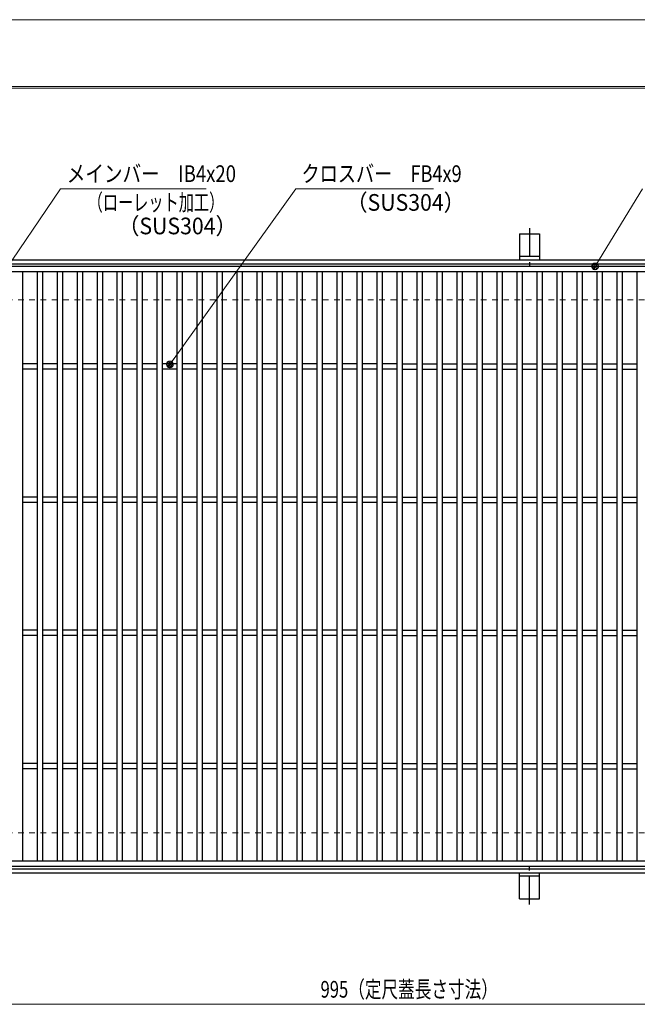
# Model space of a CAD drawing. Units: millimetres. Extents: x -1050 to 1050, y -743 to 742.
# Drawn here: x -578 to -115, y 4 to 742 of the extents above; entities that cross this region are included whole.
import ezdxf

# ---------------------------------------------------------------- set-up
doc = ezdxf.new("R2010")
doc.units = ezdxf.units.MM
doc.header["$LTSCALE"] = 5
doc.linetypes.add('JWW_CENTER1', pattern=[6.773333, 4.233333, -0.846667, 0.846667, -0.846667])
doc.linetypes.add('JWW_DASHED1', pattern=[1.693333, 0.846667, -0.846667])
for name, color, linetype in [('7-図\u3000枠', 7, 'Continuous'), ('アンカー', 7, 'Continuous'), ('寸法注釈', 7, 'Continuous'), ('枠', 7, 'Continuous'), ('溝開口', 7, 'Continuous'), ('蓋', 7, 'Continuous')]:
    doc.layers.add(name, color=color, linetype=linetype)
doc.styles.add('ＭＳ ゴシック', font='txt', dxfattribs={"height": 1})

# ---------------------------------------------------------------- blocks, each defined once
blk = doc.blocks.new('A$C5D7C781A_0-4_')
at = {"layer": 'アンカー', "color": 7, "linetype": 'Continuous', "lineweight": 25}
for p, q in [((0, 23.76), (0, 4.45)), ((0, 23.76), (15, 23.76)), ((15, 23.76), (15, 4.45)), ((15, 6.75), (0, 6.75)), ((0, 4.45), (15, 4.45))]:
    blk.add_line(p, q, dxfattribs=at)
at = {"layer": 'アンカー', "color": 6, "linetype": 'JWW_CENTER1', "lineweight": 25}
blk.add_line((7.5, 28.02), (7.5, 0), dxfattribs=at)
blk = doc.blocks.new('_Dot_0-1_')
at = {"layer": '寸法注釈', "color": 2, "linetype": 'Continuous', "lineweight": 5}
for p, q in [((-0.5, 0), (-1, 0)), ((-0.48, 0.12), (-0.5, 0.06)), ((-0.5, 0.06), (-0.5, 0)), ((-0.5, 0), (-0.5, -0.06)), ((0, 0), (-0.5, 0)), ((-0.5, 0), (0, 0)), ((-0.46, 0.18), (-0.48, 0.12)), ((-0.44, 0.24), (-0.46, 0.18)), ((-0.4, 0.29), (-0.44, 0.24)), ((-0.36, 0.34), (-0.4, 0.29)), ((-0.32, 0.39), (-0.36, 0.34)), ((-0.27, 0.42), (-0.32, 0.39)), ((-0.21, 0.45), (-0.27, 0.42)), ((-0.15, 0.48), (-0.21, 0.45)), ((-0.09, 0.49), (-0.15, 0.48)), ((-0.03, 0.5), (-0.09, 0.49)), ((0.03, 0.5), (-0.03, 0.5)), ((0.5, 0), (0, 0)), ((0, 0), (0, 0)), ((0, 0), (0, 0)), ((0, 0), (0, 0)), ((0, 0), (0, 0)), ((0, 0), (0, 0)), ((0, 0), (0, 0)), ((0, 0), (0, 0)), ((0, 0), (0, 0)), ((0, 0), (0, 0)), ((0, 0), (0, 0)), ((0, 0), (0, 0)), ((0, 0), (0, 0)), ((0, 0), (0, 0)), ((0, 0), (0, 0)), ((0, 0), (0, 0)), ((0, 0), (0, 0)), ((0, 0), (0, 0)), ((0, 0), (0, 0)), ((0, 0), (0, 0)), ((0, 0), (0, 0)), ((0, 0), (0, 0)), ((0, 0), (0, 0)), ((0, 0), (0, 0)), ((0, 0), (0, 0)), ((0, 0), (0, 0)), ((0, 0), (0, 0)), ((0, 0), (0, 0)), ((0, 0), (0, 0)), ((0, 0), (0, 0)), ((0, 0), (0, 0)), ((0, 0), (0, 0)), ((0, 0), (0, 0)), ((0, 0), (0, 0)), ((0, 0), (0, 0)), ((0, 0), (0, 0)), ((0, 0), (0, 0)), ((0, 0), (0, 0)), ((0, 0), (0, 0)), ((0, 0), (0, 0)), ((0, 0), (0, 0)), ((0, 0), (0, 0)), ((0, 0), (0, 0)), ((0, 0), (0, 0)), ((0, 0), (0, 0)), ((0, 0), (0, 0)), ((0, 0), (0, 0)), ((0, 0), (0, 0)), ((0, 0), (0, 0)), ((0, 0), (0, 0)), ((0, 0), (0, 0)), ((0, 0), (0.5, 0)), ((0.09, 0.49), (0.03, 0.5)), ((0.15, 0.48), (0.09, 0.49)), ((0.21, 0.45), (0.15, 0.48)), ((0.27, 0.42), (0.21, 0.45)), ((0.32, 0.39), (0.27, 0.42)), ((0.36, 0.34), (0.32, 0.39)), ((0.4, 0.29), (0.36, 0.34)), ((0.44, 0.24), (0.4, 0.29)), ((0.46, 0.18), (0.44, 0.24)), ((0.48, 0.12), (0.46, 0.18)), ((0.5, 0.06), (0.48, 0.12)), ((0.5, 0), (0.5, 0.06)), ((-0.5, -0.06), (-0.48, -0.12)), ((-0.48, -0.12), (-0.46, -0.18)), ((-0.46, -0.18), (-0.44, -0.24)), ((-0.44, -0.24), (-0.4, -0.29)), ((-0.4, -0.29), (-0.36, -0.34)), ((-0.36, -0.34), (-0.32, -0.39)), ((-0.32, -0.39), (-0.27, -0.42)), ((-0.27, -0.42), (-0.21, -0.45)), ((-0.21, -0.45), (-0.15, -0.48)), ((-0.15, -0.48), (-0.09, -0.49)), ((-0.09, -0.49), (-0.03, -0.5)), ((-0.03, -0.5), (0.03, -0.5)), ((0.03, -0.5), (0.09, -0.49)), ((0.09, -0.49), (0.15, -0.48)), ((0.15, -0.48), (0.21, -0.45)), ((0.21, -0.45), (0.27, -0.42)), ((0.27, -0.42), (0.32, -0.39)), ((0.32, -0.39), (0.36, -0.34)), ((0.36, -0.34), (0.4, -0.29)), ((0.4, -0.29), (0.44, -0.24)), ((0.44, -0.24), (0.46, -0.18)), ((0.46, -0.18), (0.48, -0.12)), ((0.48, -0.12), (0.5, -0.06)), ((0.5, -0.06), (0.5, 0))]:
    blk.add_line(p, q, dxfattribs=at)
at = {"layer": '寸法注釈', "color": 2, "linetype": 'Continuous', "lineweight": 20}
for p, q in [((0.49, 0.1), (-0.49, 0.1)), ((0.4, 0.3), (-0.4, 0.3)), ((0.46, -0.2), (-0.46, -0.2)), ((0.3, -0.4), (-0.3, -0.4))]:
    blk.add_line(p, q, dxfattribs=at)

msp = doc.modelspace()

# ---------------------------------------------------------------- linework, layer by layer
at = {"layer": '7-図\u3000枠', "color": 4, "linetype": 'Continuous', "lineweight": 5}
for p, q in [((-975, 692.5), (1000, 692.5)), ((-973.75, 691.25), (998.75, 691.25))]:
    msp.add_line(p, q, dxfattribs=at)
at = {"layer": 'DEFPOINTS', "color": 4, "linetype": 'Continuous', "lineweight": 5}
msp.add_line((-1050, 742.5), (1050, 742.5), dxfattribs=at)
at = {"layer": '寸法注釈', "color": 2, "linetype": 'Continuous', "lineweight": 18}
for p, q in [((-547.37, 615.75), (-620.38, 508.12)), ((-438.15, 615.75), (-547.37, 615.75)), ((-370.72, 615.75), (-464.68, 484.78)), ((-267.51, 615.75), (-370.72, 615.75)), ((-110.7, 615.75), (-145.75, 558.32)), ((-785.45, 3.95), (199.55, 3.95))]:
    msp.add_line(p, q, dxfattribs=at)
at = {"layer": '枠', "color": 7, "linetype": 'Continuous', "lineweight": 25}
for p, q in [((-795.45, 562.47), (409.55, 562.47)), ((-792.45, 559.47), (407.71, 559.47)), ((-792.45, 105.47), (411.39, 105.47)), ((-795.45, 102.47), (409.55, 102.47))]:
    msp.add_line(p, q, dxfattribs=at)
at = {"layer": '溝開口', "color": 4, "linetype": 'JWW_DASHED1', "lineweight": 18}
for p, q in [((-765.45, 532.47), (204.55, 532.47)), ((-765.45, 132.47), (204.55, 132.47))]:
    msp.add_line(p, q, dxfattribs=at)
at = {"layer": '蓋', "color": 5, "linetype": 'Continuous', "lineweight": 25}
for p, q in [((204.55, 557.47), (-790.45, 557.47)), ((204.55, 553.47), (-790.45, 553.47)), ((-575.95, 553.47), (-575.95, 111.47)), ((-564.95, 553.47), (-564.95, 111.47)), ((-560.95, 553.47), (-560.95, 111.47)), ((-549.95, 553.47), (-549.95, 111.47)), ((-545.95, 553.47), (-545.95, 111.47)), ((-534.95, 553.47), (-534.95, 111.47)), ((-530.95, 553.47), (-530.95, 111.47)), ((-519.95, 553.47), (-519.95, 111.47)), ((-515.95, 553.47), (-515.95, 111.47)), ((-504.95, 553.47), (-504.95, 111.47)), ((-500.95, 553.47), (-500.95, 111.47)), ((-489.95, 553.47), (-489.95, 111.47)), ((-485.95, 553.47), (-485.95, 111.47)), ((-474.95, 553.47), (-474.95, 111.47)), ((-470.95, 553.47), (-470.95, 111.47)), ((-459.95, 553.47), (-459.95, 111.47)), ((-455.95, 553.47), (-455.95, 111.47)), ((-444.95, 553.47), (-444.95, 111.47)), ((-440.95, 553.47), (-440.95, 111.47)), ((-429.95, 553.47), (-429.95, 111.47)), ((-425.95, 553.47), (-425.95, 111.47)), ((-414.95, 553.47), (-414.95, 111.47)), ((-410.95, 553.47), (-410.95, 111.47)), ((-399.95, 553.47), (-399.95, 111.47)), ((-395.95, 553.47), (-395.95, 111.47)), ((-384.95, 553.47), (-384.95, 111.47)), ((-380.95, 553.47), (-380.95, 111.47)), ((-369.95, 553.47), (-369.95, 111.47)), ((-365.95, 553.47), (-365.95, 111.47)), ((-354.95, 553.47), (-354.95, 111.47)), ((-350.95, 553.47), (-350.95, 111.47)), ((-339.95, 553.47), (-339.95, 111.47)), ((-335.95, 553.47), (-335.95, 111.47)), ((-324.95, 553.47), (-324.95, 111.47)), ((-320.95, 553.47), (-320.95, 111.47)), ((-309.95, 553.47), (-309.95, 111.47)), ((-305.95, 553.47), (-305.95, 111.47)), ((-294.95, 553.47), (-294.95, 111.47)), ((-290.95, 553.47), (-290.95, 111.47)), ((-279.95, 553.47), (-279.95, 111.47)), ((-275.95, 553.47), (-275.95, 111.47)), ((-264.95, 553.47), (-264.95, 111.47)), ((-260.95, 553.47), (-260.95, 111.47)), ((-249.95, 553.47), (-249.95, 111.47)), ((-245.95, 553.47), (-245.95, 111.47)), ((-234.95, 553.47), (-234.95, 111.47)), ((-230.95, 553.47), (-230.95, 111.47)), ((-219.95, 553.47), (-219.95, 111.47)), ((-215.95, 553.47), (-215.95, 111.47)), ((-204.95, 553.47), (-204.95, 111.47)), ((-200.95, 553.47), (-200.95, 111.47)), ((-189.95, 553.47), (-189.95, 111.47)), ((-185.95, 553.47), (-185.95, 111.47)), ((-174.95, 553.47), (-174.95, 111.47)), ((-170.95, 553.47), (-170.95, 111.47)), ((-159.95, 553.47), (-159.95, 111.47)), ((-155.95, 553.47), (-155.95, 111.47)), ((-144.95, 553.47), (-144.95, 111.47)), ((-140.95, 553.47), (-140.95, 111.47)), ((-129.95, 553.47), (-129.95, 111.47)), ((-125.95, 553.47), (-125.95, 111.47)), ((-114.95, 553.47), (-114.95, 111.47)), ((-564.95, 484.47), (-575.95, 484.47)), ((-564.95, 480.47), (-575.95, 480.47)), ((-549.95, 484.47), (-560.95, 484.47)), ((-549.95, 480.47), (-560.95, 480.47)), ((-534.95, 484.47), (-545.95, 484.47)), ((-534.95, 480.47), (-545.95, 480.47)), ((-519.95, 484.47), (-530.95, 484.47)), ((-519.95, 480.47), (-530.95, 480.47)), ((-504.95, 484.47), (-515.95, 484.47)), ((-504.95, 480.47), (-515.95, 480.47)), ((-489.95, 484.47), (-500.95, 484.47)), ((-489.95, 480.47), (-500.95, 480.47)), ((-474.95, 484.47), (-485.95, 484.47)), ((-474.95, 480.47), (-485.95, 480.47)), ((-459.95, 484.47), (-470.95, 484.47)), ((-459.95, 480.47), (-470.95, 480.47)), ((-444.95, 484.47), (-455.95, 484.47)), ((-444.95, 480.47), (-455.95, 480.47)), ((-429.95, 484.47), (-440.95, 484.47)), ((-429.95, 480.47), (-440.95, 480.47)), ((-414.95, 484.47), (-425.95, 484.47)), ((-414.95, 480.47), (-425.95, 480.47)), ((-399.95, 484.47), (-410.95, 484.47)), ((-399.95, 480.47), (-410.95, 480.47)), ((-384.95, 484.47), (-395.95, 484.47)), ((-384.95, 480.47), (-395.95, 480.47)), ((-369.95, 484.47), (-380.95, 484.47)), ((-369.95, 480.47), (-380.95, 480.47)), ((-354.95, 484.47), (-365.95, 484.47)), ((-354.95, 480.47), (-365.95, 480.47)), ((-339.95, 484.47), (-350.95, 484.47)), ((-339.95, 480.47), (-350.95, 480.47)), ((-324.95, 484.47), (-335.95, 484.47)), ((-324.95, 480.47), (-335.95, 480.47)), ((-309.95, 484.47), (-320.95, 484.47)), ((-309.95, 480.47), (-320.95, 480.47)), ((-294.95, 484.47), (-305.95, 484.47)), ((-294.95, 480.47), (-305.95, 480.47)), ((-290.95, 484.47), (-279.95, 484.47)), ((-290.95, 480.47), (-279.95, 480.47)), ((-275.95, 484.47), (-264.95, 484.47)), ((-275.95, 480.47), (-264.95, 480.47)), ((-260.95, 484.47), (-249.95, 484.47)), ((-260.95, 480.47), (-249.95, 480.47)), ((-245.95, 484.47), (-234.95, 484.47)), ((-245.95, 480.47), (-234.95, 480.47)), ((-230.95, 484.47), (-219.95, 484.47)), ((-230.95, 480.47), (-219.95, 480.47)), ((-215.95, 484.47), (-204.95, 484.47)), ((-215.95, 480.47), (-204.95, 480.47)), ((-200.95, 484.47), (-189.95, 484.47)), ((-200.95, 480.47), (-189.95, 480.47)), ((-185.95, 484.47), (-174.95, 484.47)), ((-185.95, 480.47), (-174.95, 480.47)), ((-170.95, 484.47), (-159.95, 484.47)), ((-170.95, 480.47), (-159.95, 480.47)), ((-155.95, 484.47), (-144.95, 484.47)), ((-155.95, 480.47), (-144.95, 480.47)), ((-140.95, 484.47), (-129.95, 484.47)), ((-140.95, 480.47), (-129.95, 480.47)), ((-125.95, 484.47), (-114.95, 484.47)), ((-125.95, 480.47), (-114.95, 480.47)), ((-564.95, 384.47), (-575.95, 384.47)), ((-549.95, 384.47), (-560.95, 384.47)), ((-534.95, 384.47), (-545.95, 384.47)), ((-519.95, 384.47), (-530.95, 384.47)), ((-504.95, 384.47), (-515.95, 384.47)), ((-489.95, 384.47), (-500.95, 384.47)), ((-474.95, 384.47), (-485.95, 384.47)), ((-459.95, 384.47), (-470.95, 384.47)), ((-444.95, 384.47), (-455.95, 384.47)), ((-429.95, 384.47), (-440.95, 384.47)), ((-414.95, 384.47), (-425.95, 384.47)), ((-399.95, 384.47), (-410.95, 384.47)), ((-384.95, 384.47), (-395.95, 384.47)), ((-369.95, 384.47), (-380.95, 384.47)), ((-354.95, 384.47), (-365.95, 384.47)), ((-339.95, 384.47), (-350.95, 384.47)), ((-324.95, 384.47), (-335.95, 384.47)), ((-309.95, 384.47), (-320.95, 384.47)), ((-294.95, 384.47), (-305.95, 384.47)), ((-290.95, 384.47), (-279.95, 384.47)), ((-275.95, 384.47), (-264.95, 384.47)), ((-260.95, 384.47), (-249.95, 384.47)), ((-245.95, 384.47), (-234.95, 384.47)), ((-230.95, 384.47), (-219.95, 384.47)), ((-215.95, 384.47), (-204.95, 384.47)), ((-200.95, 384.47), (-189.95, 384.47)), ((-185.95, 384.47), (-174.95, 384.47)), ((-170.95, 384.47), (-159.95, 384.47)), ((-155.95, 384.47), (-144.95, 384.47)), ((-140.95, 384.47), (-129.95, 384.47)), ((-125.95, 384.47), (-114.95, 384.47)), ((-564.95, 380.47), (-575.95, 380.47)), ((-549.95, 380.47), (-560.95, 380.47)), ((-534.95, 380.47), (-545.95, 380.47)), ((-519.95, 380.47), (-530.95, 380.47)), ((-504.95, 380.47), (-515.95, 380.47)), ((-489.95, 380.47), (-500.95, 380.47)), ((-474.95, 380.47), (-485.95, 380.47)), ((-459.95, 380.47), (-470.95, 380.47)), ((-444.95, 380.47), (-455.95, 380.47)), ((-429.95, 380.47), (-440.95, 380.47)), ((-414.95, 380.47), (-425.95, 380.47)), ((-399.95, 380.47), (-410.95, 380.47)), ((-384.95, 380.47), (-395.95, 380.47)), ((-369.95, 380.47), (-380.95, 380.47)), ((-354.95, 380.47), (-365.95, 380.47)), ((-339.95, 380.47), (-350.95, 380.47)), ((-324.95, 380.47), (-335.95, 380.47)), ((-309.95, 380.47), (-320.95, 380.47)), ((-294.95, 380.47), (-305.95, 380.47)), ((-290.95, 380.47), (-279.95, 380.47)), ((-275.95, 380.47), (-264.95, 380.47)), ((-260.95, 380.47), (-249.95, 380.47)), ((-245.95, 380.47), (-234.95, 380.47)), ((-230.95, 380.47), (-219.95, 380.47)), ((-215.95, 380.47), (-204.95, 380.47)), ((-200.95, 380.47), (-189.95, 380.47)), ((-185.95, 380.47), (-174.95, 380.47)), ((-170.95, 380.47), (-159.95, 380.47)), ((-155.95, 380.47), (-144.95, 380.47)), ((-140.95, 380.47), (-129.95, 380.47)), ((-125.95, 380.47), (-114.95, 380.47)), ((-564.95, 284.47), (-575.95, 284.47)), ((-549.95, 284.47), (-560.95, 284.47)), ((-534.95, 284.47), (-545.95, 284.47)), ((-519.95, 284.47), (-530.95, 284.47)), ((-504.95, 284.47), (-515.95, 284.47)), ((-489.95, 284.47), (-500.95, 284.47)), ((-474.95, 284.47), (-485.95, 284.47)), ((-459.95, 284.47), (-470.95, 284.47)), ((-444.95, 284.47), (-455.95, 284.47)), ((-429.95, 284.47), (-440.95, 284.47)), ((-414.95, 284.47), (-425.95, 284.47)), ((-399.95, 284.47), (-410.95, 284.47)), ((-384.95, 284.47), (-395.95, 284.47)), ((-369.95, 284.47), (-380.95, 284.47)), ((-354.95, 284.47), (-365.95, 284.47)), ((-339.95, 284.47), (-350.95, 284.47)), ((-324.95, 284.47), (-335.95, 284.47)), ((-309.95, 284.47), (-320.95, 284.47)), ((-294.95, 284.47), (-305.95, 284.47)), ((-290.95, 284.47), (-279.95, 284.47)), ((-275.95, 284.47), (-264.95, 284.47)), ((-260.95, 284.47), (-249.95, 284.47)), ((-245.95, 284.47), (-234.95, 284.47)), ((-230.95, 284.47), (-219.95, 284.47)), ((-215.95, 284.47), (-204.95, 284.47)), ((-200.95, 284.47), (-189.95, 284.47)), ((-185.95, 284.47), (-174.95, 284.47)), ((-170.95, 284.47), (-159.95, 284.47)), ((-155.95, 284.47), (-144.95, 284.47)), ((-140.95, 284.47), (-129.95, 284.47)), ((-125.95, 284.47), (-114.95, 284.47)), ((-564.95, 280.47), (-575.95, 280.47)), ((-549.95, 280.47), (-560.95, 280.47)), ((-534.95, 280.47), (-545.95, 280.47)), ((-519.95, 280.47), (-530.95, 280.47)), ((-504.95, 280.47), (-515.95, 280.47)), ((-489.95, 280.47), (-500.95, 280.47)), ((-474.95, 280.47), (-485.95, 280.47)), ((-459.95, 280.47), (-470.95, 280.47)), ((-444.95, 280.47), (-455.95, 280.47)), ((-429.95, 280.47), (-440.95, 280.47)), ((-414.95, 280.47), (-425.95, 280.47)), ((-399.95, 280.47), (-410.95, 280.47)), ((-384.95, 280.47), (-395.95, 280.47)), ((-369.95, 280.47), (-380.95, 280.47)), ((-354.95, 280.47), (-365.95, 280.47)), ((-339.95, 280.47), (-350.95, 280.47)), ((-324.95, 280.47), (-335.95, 280.47)), ((-309.95, 280.47), (-320.95, 280.47)), ((-294.95, 280.47), (-305.95, 280.47)), ((-290.95, 280.47), (-279.95, 280.47)), ((-275.95, 280.47), (-264.95, 280.47)), ((-260.95, 280.47), (-249.95, 280.47)), ((-245.95, 280.47), (-234.95, 280.47)), ((-230.95, 280.47), (-219.95, 280.47)), ((-215.95, 280.47), (-204.95, 280.47)), ((-200.95, 280.47), (-189.95, 280.47)), ((-185.95, 280.47), (-174.95, 280.47)), ((-170.95, 280.47), (-159.95, 280.47)), ((-155.95, 280.47), (-144.95, 280.47)), ((-140.95, 280.47), (-129.95, 280.47)), ((-125.95, 280.47), (-114.95, 280.47)), ((-564.95, 184.47), (-575.95, 184.47)), ((-564.95, 180.47), (-575.95, 180.47)), ((-549.95, 184.47), (-560.95, 184.47)), ((-549.95, 180.47), (-560.95, 180.47)), ((-534.95, 184.47), (-545.95, 184.47)), ((-534.95, 180.47), (-545.95, 180.47)), ((-519.95, 184.47), (-530.95, 184.47)), ((-519.95, 180.47), (-530.95, 180.47)), ((-504.95, 184.47), (-515.95, 184.47)), ((-504.95, 180.47), (-515.95, 180.47)), ((-489.95, 184.47), (-500.95, 184.47)), ((-489.95, 180.47), (-500.95, 180.47)), ((-474.95, 184.47), (-485.95, 184.47)), ((-474.95, 180.47), (-485.95, 180.47)), ((-459.95, 184.47), (-470.95, 184.47)), ((-459.95, 180.47), (-470.95, 180.47)), ((-444.95, 184.47), (-455.95, 184.47)), ((-444.95, 180.47), (-455.95, 180.47)), ((-429.95, 184.47), (-440.95, 184.47)), ((-429.95, 180.47), (-440.95, 180.47)), ((-414.95, 184.47), (-425.95, 184.47)), ((-414.95, 180.47), (-425.95, 180.47)), ((-399.95, 184.47), (-410.95, 184.47)), ((-399.95, 180.47), (-410.95, 180.47)), ((-384.95, 184.47), (-395.95, 184.47)), ((-384.95, 180.47), (-395.95, 180.47)), ((-369.95, 184.47), (-380.95, 184.47)), ((-369.95, 180.47), (-380.95, 180.47)), ((-354.95, 184.47), (-365.95, 184.47)), ((-354.95, 180.47), (-365.95, 180.47)), ((-339.95, 184.47), (-350.95, 184.47)), ((-339.95, 180.47), (-350.95, 180.47)), ((-324.95, 184.47), (-335.95, 184.47)), ((-324.95, 180.47), (-335.95, 180.47)), ((-309.95, 184.47), (-320.95, 184.47)), ((-309.95, 180.47), (-320.95, 180.47)), ((-294.95, 184.47), (-305.95, 184.47)), ((-294.95, 180.47), (-305.95, 180.47)), ((-290.95, 184.47), (-279.95, 184.47)), ((-290.95, 180.47), (-279.95, 180.47)), ((-275.95, 184.47), (-264.95, 184.47)), ((-275.95, 180.47), (-264.95, 180.47)), ((-260.95, 184.47), (-249.95, 184.47)), ((-260.95, 180.47), (-249.95, 180.47)), ((-245.95, 184.47), (-234.95, 184.47)), ((-245.95, 180.47), (-234.95, 180.47)), ((-230.95, 184.47), (-219.95, 184.47)), ((-230.95, 180.47), (-219.95, 180.47)), ((-215.95, 184.47), (-204.95, 184.47)), ((-215.95, 180.47), (-204.95, 180.47)), ((-200.95, 184.47), (-189.95, 184.47)), ((-200.95, 180.47), (-189.95, 180.47)), ((-185.95, 184.47), (-174.95, 184.47)), ((-185.95, 180.47), (-174.95, 180.47)), ((-170.95, 184.47), (-159.95, 184.47)), ((-170.95, 180.47), (-159.95, 180.47)), ((-155.95, 184.47), (-144.95, 184.47)), ((-155.95, 180.47), (-144.95, 180.47)), ((-140.95, 184.47), (-129.95, 184.47)), ((-140.95, 180.47), (-129.95, 180.47)), ((-125.95, 184.47), (-114.95, 184.47)), ((-125.95, 180.47), (-114.95, 180.47)), ((-790.45, 111.47), (204.55, 111.47)), ((-790.45, 107.47), (204.55, 107.47))]:
    msp.add_line(p, q, dxfattribs=at)

# ---------------------------------------------------------------- block references
at = {"layer": 'アンカー', "color": 7, "linetype": 'Continuous', "lineweight": 25}
msp.add_blockref('A$C5D7C781A_0-4_', (-202.95, 558.02), dxfattribs=at)
at = {"layer": 'アンカー', "color": 7, "linetype": 'Continuous', "lineweight": 25, "xscale": -1, "rotation": 180}
msp.add_blockref('A$C5D7C781A_0-4_', (-202.95, 106.93), dxfattribs=at)
at = {"layer": '寸法注釈', "color": 2, "linetype": 'Continuous', "lineweight": 18, "xscale": 5, "yscale": 5}
for p, rotation in [((-146.28, 557.47), 237.8813129680722), ((-465.27, 483.97), 234.0547415392306)]:
    msp.add_blockref('_Dot_0-1_', p, dxfattribs=dict(at, rotation=rotation))

# ---------------------------------------------------------------- texts
at = {"layer": '寸法注釈', "color": 7, "linetype": 'Continuous', "lineweight": 18, "style": 'ＭＳ ゴシック'}
for s, height, width, p in [('メインバー\u3000IB4x20', 12.4968, 0.81695, (-542.59, 620.75)), ('クロスバー\u3000FB4x9', 12.5, 0.799192, (-366.55, 620.75)), ('（ローレット加工）', 12.497, 0.667747, (-526.96, 599.19)), ('（SUS304）', 12.497, 0.936313, (-332.95, 599.19)), ('（SUS304）', 12.497, 0.936313, (-504.11, 581.53)), ('995（定尺蓋長さ寸法）', 12.5, 0.731504, (-352.25, 8.95))]:
    msp.add_text(s, height=height, dxfattribs=dict(at, width=width)).set_placement(p)

doc.saveas('drawing.dxf')
